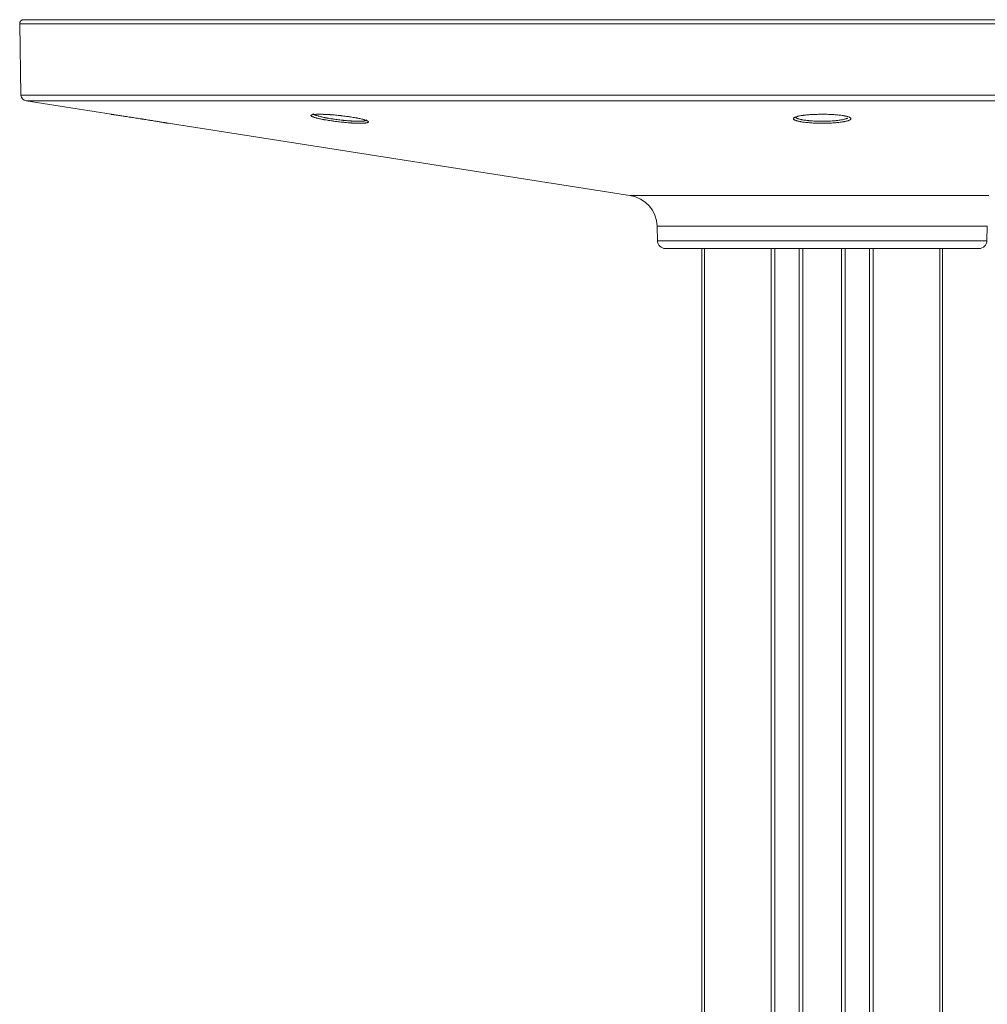
# Model space of a CAD drawing. Units: inches. Extents: x 251 to 2188, y 223 to 2020.
# Drawn here: x 450 to 692, y 1775 to 2020 of the extents above; entities that cross this region are included whole.
import ezdxf

# ---------------------------------------------------------------- set-up
doc = ezdxf.new("R2010")
doc.units = ezdxf.units.IN
doc.header["$MEASUREMENT"] = 0
doc.layers.add('Capa 1', color=7, linetype='Continuous')

msp = doc.modelspace()

# ---------------------------------------------------------------- linework, layer by layer
at = {"layer": 'Capa 1', "color": 7, "lineweight": 5, "true_color": 0xffffff}
for points in [[(694.96, 2019.06), (688.69, 2019.06), (682.38, 2019.06), (676.04, 2019.06), (669.67, 2019.06), (663.28, 2019.06), (656.87, 2019.06), (650.46, 2019.06), (644.05, 2019.06), (637.65, 2019.06), (631.26, 2019.06), (624.89, 2019.06), (618.55, 2019.06), (612.24, 2019.06), (605.96, 2019.06), (599.74, 2019.06), (593.56, 2019.06), (587.45, 2019.06), (581.4, 2019.06), (575.42, 2019.06), (569.52, 2019.06), (563.7, 2019.06), (557.97, 2019.06), (552.33, 2019.06), (546.8, 2019.06), (541.37, 2019.06), (536.05, 2019.06), (530.85, 2019.06), (525.78, 2019.06), (520.83, 2019.06), (516.02, 2019.06), (511.34, 2019.06), (506.81, 2019.06), (502.42, 2019.06), (498.19, 2019.06), (494.11, 2019.06), (490.2, 2019.06), (486.44, 2019.06), (482.86, 2019.06), (479.45, 2019.06), (476.22, 2019.06), (473.16, 2019.06), (470.29, 2019.06), (467.6, 2019.06), (465.1, 2019.06), (462.79, 2019.06), (460.67, 2019.06), (458.75, 2019.06), (457.02, 2019.06), (455.5, 2019.06), (454.17, 2019.06), (453.05, 2019.06), (452.12, 2019.06), (451.41, 2019.06), (450.89, 2019.06), (450.59, 2019.06), (450.48, 2019.06)], [(450.48, 2019.06), (450.79, 2001.28)], [(451.48, 2020.08), (451.58, 2020.08), (451.89, 2020.08), (452.4, 2020.08), (453.12, 2020.08), (454.03, 2020.08), (455.15, 2020.08), (456.47, 2020.08), (457.99, 2020.08), (459.71, 2020.08), (461.62, 2020.08), (463.73, 2020.08), (466.02, 2020.08), (468.51, 2020.08), (471.19, 2020.08), (474.05, 2020.08), (477.09, 2020.08), (480.31, 2020.08), (483.7, 2020.08), (487.26, 2020.08), (491, 2020.08), (494.89, 2020.08), (498.95, 2020.08), (503.16, 2020.08), (507.53, 2020.08), (512.04, 2020.08), (516.69, 2020.08), (521.48, 2020.08), (526.4, 2020.08), (531.45, 2020.08), (536.62, 2020.08), (541.91, 2020.08), (547.31, 2020.08), (552.82, 2020.08), (558.43, 2020.08), (564.13, 2020.08), (569.92, 2020.08), (575.79, 2020.08), (581.74, 2020.08), (587.76, 2020.08), (593.85, 2020.08), (599.99, 2020.08), (606.19, 2020.08), (612.43, 2020.08), (618.71, 2020.08), (625.02, 2020.08), (631.36, 2020.08), (637.72, 2020.08), (644.09, 2020.08), (650.46, 2020.08), (656.84, 2020.08), (663.21, 2020.08), (669.57, 2020.08), (675.91, 2020.08), (682.22, 2020.08), (688.5, 2020.08), (694.74, 2020.08)], [(450.79, 2001.28), (450.9, 2001.28), (451.2, 2001.28), (451.72, 2001.28), (452.43, 2001.28), (453.35, 2001.28), (454.47, 2001.28), (455.8, 2001.28), (457.32, 2001.28), (459.05, 2001.28), (460.96, 2001.28), (463.08, 2001.28), (465.39, 2001.28), (467.88, 2001.28), (470.57, 2001.28), (473.44, 2001.28), (476.49, 2001.28), (479.72, 2001.28), (483.12, 2001.28), (486.7, 2001.28), (490.44, 2001.28), (494.35, 2001.28), (498.43, 2001.28), (502.65, 2001.28), (507.03, 2001.28), (511.56, 2001.28), (516.23, 2001.28), (521.03, 2001.28), (525.97, 2001.28), (531.04, 2001.28), (536.23, 2001.28), (541.54, 2001.28), (546.96, 2001.28), (552.48, 2001.28), (558.11, 2001.28), (563.83, 2001.28), (569.64, 2001.28), (575.53, 2001.28), (581.5, 2001.28), (587.55, 2001.28), (593.65, 2001.28), (599.82, 2001.28), (606.03, 2001.28), (612.3, 2001.28), (618.6, 2001.28), (624.93, 2001.28), (631.29, 2001.28), (637.67, 2001.28), (644.06, 2001.28), (650.46, 2001.28), (656.86, 2001.28), (663.26, 2001.28), (669.64, 2001.28), (676, 2001.28), (682.33, 2001.28), (688.63, 2001.28), (694.9, 2001.28)], [(694.61, 1999.83), (688.39, 1999.83), (682.13, 1999.83), (675.84, 1999.83), (669.52, 1999.83), (663.18, 1999.83), (656.82, 1999.83), (650.46, 1999.83), (644.11, 1999.83), (637.75, 1999.83), (631.41, 1999.83), (625.09, 1999.83), (618.8, 1999.83), (612.54, 1999.83), (606.32, 1999.83), (600.14, 1999.83), (594.01, 1999.83), (587.95, 1999.83), (581.94, 1999.83), (576.01, 1999.83), (570.15, 1999.83), (564.38, 1999.83), (558.7, 1999.83), (553.1, 1999.83), (547.61, 1999.83), (542.23, 1999.83), (536.95, 1999.83), (531.8, 1999.83), (526.76, 1999.83), (521.85, 1999.83), (517.08, 1999.83), (512.44, 1999.83), (507.94, 1999.83), (503.59, 1999.83), (499.39, 1999.83), (495.35, 1999.83), (491.46, 1999.83), (487.74, 1999.83), (484.18, 1999.83), (480.8, 1999.83), (477.59, 1999.83), (474.56, 1999.83), (471.71, 1999.83), (469.04, 1999.83), (466.56, 1999.83), (464.27, 1999.83), (462.17, 1999.83), (460.26, 1999.83), (458.55, 1999.83), (457.04, 1999.83), (455.72, 1999.83), (454.6, 1999.83), (453.69, 1999.83), (452.98, 1999.83), (452.47, 1999.83), (452.16, 1999.83), (452.06, 1999.83)], [(452.06, 1999.83), (473.31, 1996.51)], [(523.59, 1996.69), (523.59, 1996.68), (523.6, 1996.64), (523.63, 1996.6), (523.67, 1996.56), (523.73, 1996.52), (523.8, 1996.47), (523.89, 1996.42), (523.92, 1996.41), (523.94, 1996.4), (523.97, 1996.39), (524, 1996.38), (524.06, 1996.35), (524.12, 1996.33), (524.25, 1996.28), (524.4, 1996.22), (524.56, 1996.17), (524.74, 1996.12), (524.83, 1996.09), (524.92, 1996.07), (524.97, 1996.05), (525.02, 1996.04), (525.08, 1996.03), (525.13, 1996.01), (525.34, 1995.96), (525.57, 1995.9), (525.8, 1995.85), (526.05, 1995.79), (526.3, 1995.74), (526.57, 1995.69), (526.64, 1995.67), (526.71, 1995.66), (526.78, 1995.64), (526.85, 1995.63), (526.99, 1995.6), (527.13, 1995.58), (527.42, 1995.53), (527.72, 1995.47), (528.02, 1995.42), (528.33, 1995.37), (528.49, 1995.35), (528.65, 1995.33), (528.73, 1995.31), (528.81, 1995.3), (528.89, 1995.29), (528.97, 1995.28), (529.29, 1995.23), (529.61, 1995.19), (529.94, 1995.14), (530.26, 1995.1), (530.59, 1995.06), (530.92, 1995.03), (531, 1995.02), (531.08, 1995.01), (531.17, 1995), (531.25, 1994.99), (531.41, 1994.98), (531.57, 1994.96), (531.89, 1994.93), (532.21, 1994.9), (532.52, 1994.87), (532.83, 1994.85), (532.9, 1994.85), (532.98, 1994.84), (533.05, 1994.84), (533.13, 1994.83), (533.28, 1994.82), (533.42, 1994.81), (533.71, 1994.8), (533.99, 1994.78), (534.26, 1994.77), (534.51, 1994.77), (534.64, 1994.77), (534.76, 1994.76), (534.83, 1994.76), (534.89, 1994.76), (534.95, 1994.76), (535, 1994.76), (535.23, 1994.76), (535.45, 1994.77)], [(473.23, 1996.52), (473.24, 1996.52), (473.25, 1996.52), (473.26, 1996.52), (473.26, 1996.51), (473.27, 1996.51), (473.3, 1996.51), (473.32, 1996.51), (473.39, 1996.5), (473.47, 1996.48), (473.57, 1996.47), (473.68, 1996.45), (473.75, 1996.44), (473.82, 1996.43), (473.85, 1996.43), (473.89, 1996.42), (473.93, 1996.42), (473.97, 1996.41), (474.13, 1996.38), (474.31, 1996.36), (474.5, 1996.33), (474.71, 1996.3), (474.93, 1996.26), (475.16, 1996.23), (475.22, 1996.22), (475.29, 1996.21), (475.35, 1996.2), (475.41, 1996.19), (475.54, 1996.17), (475.67, 1996.15), (475.94, 1996.11), (476.23, 1996.07), (476.3, 1996.06), (476.37, 1996.04), (476.45, 1996.03), (476.52, 1996.02), (476.67, 1996), (476.82, 1995.98), (477.13, 1995.93), (477.44, 1995.88), (477.76, 1995.83), (478.09, 1995.78), (478.26, 1995.76), (478.43, 1995.73), (478.51, 1995.72), (478.6, 1995.7), (478.68, 1995.69), (478.77, 1995.68), (479.11, 1995.62), (479.46, 1995.57), (479.8, 1995.52), (480.15, 1995.46), (480.5, 1995.41), (480.85, 1995.35), (480.94, 1995.34), (481.03, 1995.32), (481.12, 1995.31), (481.2, 1995.3), (481.38, 1995.27), (481.55, 1995.24), (481.89, 1995.19), (482.23, 1995.14), (482.57, 1995.08), (482.9, 1995.03), (483.06, 1995), (483.23, 1994.98), (483.31, 1994.97), (483.39, 1994.95), (483.47, 1994.94), (483.55, 1994.93), (483.86, 1994.88), (484.16, 1994.83), (484.46, 1994.78), (484.74, 1994.74), (485.01, 1994.69), (485.28, 1994.65), (485.34, 1994.64), (485.41, 1994.63), (485.47, 1994.62), (485.53, 1994.61), (485.66, 1994.59), (485.77, 1994.57), (486, 1994.53), (486.21, 1994.5), (486.41, 1994.47), (486.6, 1994.44), (486.69, 1994.42), (486.77, 1994.41), (486.81, 1994.4), (486.85, 1994.4), (486.89, 1994.39), (486.93, 1994.38), (487.07, 1994.36), (487.19, 1994.34), (487.3, 1994.32), (487.39, 1994.31), (487.46, 1994.3), (487.52, 1994.29), (487.54, 1994.28), (487.56, 1994.28), (487.57, 1994.28), (487.58, 1994.28), (487.58, 1994.28)], [(487.49, 1994.29), (602.56, 1976.31)], [(523.15, 1996.06), (523.08, 1996.12), (523.05, 1996.16), (523.04, 1996.2), (523.04, 1996.21), (523.04, 1996.22), (523.04, 1996.23), (523.04, 1996.24), (523.05, 1996.25), (523.07, 1996.27), (523.08, 1996.28)], [(523.08, 1996.28), (523.17, 1996.33), (523.24, 1996.36), (523.33, 1996.39), (523.38, 1996.4), (523.44, 1996.41), (523.47, 1996.42), (523.5, 1996.42), (523.53, 1996.43), (523.57, 1996.44), (523.71, 1996.46), (523.87, 1996.47), (523.95, 1996.48), (524.04, 1996.49), (524.09, 1996.49), (524.13, 1996.49), (524.18, 1996.5), (524.23, 1996.5), (524.44, 1996.51), (524.65, 1996.51), (524.88, 1996.52), (525.12, 1996.52), (525.38, 1996.52), (525.65, 1996.52), (525.72, 1996.51), (525.79, 1996.51), (525.86, 1996.51), (525.93, 1996.51), (526.07, 1996.5), (526.22, 1996.5), (526.52, 1996.49), (526.82, 1996.47), (527.14, 1996.46), (527.46, 1996.44), (527.63, 1996.43), (527.79, 1996.42), (527.88, 1996.41), (527.96, 1996.41), (528.05, 1996.4), (528.13, 1996.39), (528.47, 1996.37), (528.81, 1996.34), (529.16, 1996.31), (529.51, 1996.28), (529.86, 1996.24), (530.22, 1996.2), (530.3, 1996.19), (530.39, 1996.18), (530.48, 1996.17), (530.57, 1996.16), (530.75, 1996.14), (530.92, 1996.12), (531.27, 1996.08), (531.61, 1996.04), (531.96, 1995.99), (532.29, 1995.95), (532.38, 1995.93), (532.46, 1995.92), (532.55, 1995.91), (532.63, 1995.9), (532.8, 1995.87), (532.96, 1995.85), (533.28, 1995.8), (533.59, 1995.75), (533.9, 1995.7), (534.19, 1995.64), (534.34, 1995.62), (534.48, 1995.59), (534.55, 1995.58), (534.62, 1995.56), (534.69, 1995.55), (534.76, 1995.53), (535.02, 1995.48), (535.28, 1995.43), (535.52, 1995.37), (535.75, 1995.32), (535.96, 1995.26), (536.17, 1995.21), (536.22, 1995.19), (536.26, 1995.18), (536.31, 1995.17), (536.36, 1995.15), (536.45, 1995.13), (536.53, 1995.1), (536.69, 1995.05), (536.83, 1995), (536.96, 1994.94), (537.07, 1994.9), (537.12, 1994.87), (537.17, 1994.85), (537.19, 1994.83), (537.21, 1994.82), (537.23, 1994.81), (537.25, 1994.8), (537.31, 1994.75), (537.36, 1994.71), (537.38, 1994.68)], [(535.78, 1994.28), (535.55, 1994.28), (535.31, 1994.28), (535.24, 1994.28), (535.18, 1994.28), (535.11, 1994.28), (535.05, 1994.28), (534.91, 1994.28), (534.78, 1994.28), (534.5, 1994.29), (534.21, 1994.3), (533.91, 1994.31), (533.61, 1994.33), (533.45, 1994.34), (533.29, 1994.34), (533.21, 1994.35), (533.13, 1994.35), (533.05, 1994.36), (532.96, 1994.37), (532.63, 1994.39), (532.3, 1994.41), (531.96, 1994.44), (531.62, 1994.47), (531.44, 1994.49), (531.27, 1994.51), (531.18, 1994.51), (531.09, 1994.52), (531.01, 1994.53), (530.92, 1994.54), (530.56, 1994.58), (530.21, 1994.62), (529.86, 1994.66), (529.51, 1994.7), (529.16, 1994.75), (528.82, 1994.79), (528.73, 1994.8), (528.65, 1994.82), (528.56, 1994.83), (528.47, 1994.84), (528.3, 1994.86), (528.13, 1994.89), (527.8, 1994.94), (527.47, 1994.99), (527.16, 1995.04), (526.84, 1995.09), (526.69, 1995.12), (526.54, 1995.15), (526.46, 1995.16), (526.39, 1995.17), (526.31, 1995.19), (526.24, 1995.2), (525.95, 1995.25), (525.67, 1995.31), (525.41, 1995.36), (525.16, 1995.42), (524.92, 1995.47), (524.68, 1995.53), (524.63, 1995.54), (524.57, 1995.55), (524.52, 1995.57), (524.47, 1995.58), (524.36, 1995.61), (524.26, 1995.64), (524.07, 1995.69), (523.9, 1995.74), (523.74, 1995.79), (523.6, 1995.84), (523.53, 1995.87), (523.47, 1995.89), (523.44, 1995.9), (523.41, 1995.92), (523.38, 1995.93), (523.36, 1995.94), (523.26, 1995.99), (523.18, 1996.03), (523.15, 1996.06)], [(535.45, 1994.77), (535.65, 1994.78), (535.84, 1994.79), (536.02, 1994.8), (536.18, 1994.81), (536.22, 1994.82), (536.25, 1994.82), (536.29, 1994.83), (536.33, 1994.83), (536.39, 1994.84), (536.46, 1994.85), (536.57, 1994.88), (536.67, 1994.9), (536.76, 1994.93), (536.83, 1994.96), (536.86, 1994.98), (536.88, 1995), (536.89, 1995.01), (536.9, 1995.01), (536.91, 1995.02), (536.92, 1995.03), (536.95, 1995.1)], [(537.38, 1994.68), (537.39, 1994.62), (537.39, 1994.58), (537.37, 1994.55), (537.36, 1994.54), (537.35, 1994.53), (537.34, 1994.52), (537.32, 1994.51), (537.3, 1994.49), (537.27, 1994.48), (537.19, 1994.45), (537.1, 1994.42), (536.99, 1994.39), (536.87, 1994.37), (536.8, 1994.36), (536.73, 1994.35), (536.69, 1994.34), (536.65, 1994.34), (536.61, 1994.33), (536.57, 1994.33), (536.39, 1994.31), (536.2, 1994.3), (536, 1994.29), (535.78, 1994.28)], [(643.52, 1995.14), (643.4, 1995.22), (643.34, 1995.28), (643.31, 1995.33), (643.3, 1995.35), (643.3, 1995.36), (643.29, 1995.37), (643.29, 1995.39), (643.28, 1995.41), (643.29, 1995.44), (643.3, 1995.5), (643.33, 1995.55), (643.35, 1995.58), (643.38, 1995.61), (643.4, 1995.62)], [(643.4, 1995.62), (643.41, 1995.63), (643.43, 1995.65), (643.45, 1995.66), (643.53, 1995.71), (643.63, 1995.76), (643.75, 1995.81), (643.88, 1995.86), (644.02, 1995.91), (644.19, 1995.96), (644.23, 1995.97), (644.28, 1995.98), (644.32, 1996), (644.37, 1996.01), (644.46, 1996.03), (644.56, 1996.05), (644.77, 1996.1), (644.99, 1996.14), (645.22, 1996.18), (645.47, 1996.21), (645.59, 1996.23), (645.73, 1996.25), (645.79, 1996.26), (645.86, 1996.27), (645.93, 1996.28), (646, 1996.29), (646.28, 1996.32), (646.57, 1996.35), (646.87, 1996.38), (647.18, 1996.4), (647.5, 1996.42), (647.83, 1996.44), (647.91, 1996.45), (647.99, 1996.45), (648.08, 1996.46), (648.16, 1996.46), (648.33, 1996.47), (648.5, 1996.48), (648.84, 1996.49), (649.19, 1996.5), (649.53, 1996.51), (649.89, 1996.52), (649.98, 1996.52), (650.06, 1996.52), (650.15, 1996.52), (650.24, 1996.52), (650.42, 1996.52), (650.6, 1996.52), (650.95, 1996.52), (651.3, 1996.51), (651.65, 1996.51), (652, 1996.5), (652.17, 1996.49), (652.34, 1996.48), (652.43, 1996.48), (652.52, 1996.48), (652.6, 1996.47), (652.69, 1996.47), (653.02, 1996.45), (653.35, 1996.43), (653.67, 1996.41), (653.98, 1996.38), (654.28, 1996.35), (654.58, 1996.33), (654.65, 1996.32), (654.72, 1996.31), (654.79, 1996.3), (654.86, 1996.29), (655, 1996.28), (655.14, 1996.26), (655.4, 1996.22), (655.65, 1996.19), (655.88, 1996.15), (656.11, 1996.11), (656.22, 1996.08), (656.32, 1996.06), (656.37, 1996.05), (656.42, 1996.04), (656.47, 1996.03), (656.52, 1996.02), (656.7, 1995.97), (656.87, 1995.93), (657.02, 1995.88), (657.15, 1995.83), (657.27, 1995.78), (657.38, 1995.72), (657.4, 1995.71), (657.42, 1995.7), (657.44, 1995.69), (657.46, 1995.67), (657.5, 1995.65), (657.53, 1995.62), (657.57, 1995.58)], [(657.3, 1995.08), (657.18, 1995.02), (657.05, 1994.97), (656.98, 1994.95), (656.9, 1994.92), (656.82, 1994.9), (656.74, 1994.87), (656.56, 1994.82), (656.37, 1994.78), (656.16, 1994.73), (655.94, 1994.69), (655.82, 1994.67), (655.71, 1994.64), (655.64, 1994.63), (655.58, 1994.62), (655.52, 1994.61), (655.46, 1994.6), (655.2, 1994.57), (654.93, 1994.53), (654.65, 1994.5), (654.36, 1994.46), (654.21, 1994.45), (654.06, 1994.43), (653.9, 1994.42), (653.74, 1994.41), (653.42, 1994.38), (653.1, 1994.36), (652.77, 1994.34), (652.43, 1994.32), (652.09, 1994.31), (651.74, 1994.3), (651.65, 1994.29), (651.57, 1994.29), (651.48, 1994.29), (651.39, 1994.29), (651.21, 1994.28), (651.04, 1994.28), (650.68, 1994.28), (650.33, 1994.28), (649.98, 1994.28), (649.63, 1994.28), (649.45, 1994.29), (649.27, 1994.29), (649.19, 1994.3), (649.1, 1994.3), (649.01, 1994.3), (648.92, 1994.3), (648.58, 1994.32), (648.24, 1994.33), (647.91, 1994.35), (647.58, 1994.38), (647.26, 1994.4), (646.95, 1994.43), (646.87, 1994.43), (646.79, 1994.44), (646.72, 1994.45), (646.64, 1994.46), (646.49, 1994.47), (646.35, 1994.49), (646.06, 1994.52), (645.79, 1994.56), (645.53, 1994.59), (645.28, 1994.64), (645.16, 1994.66), (645.04, 1994.68), (644.99, 1994.69), (644.93, 1994.7), (644.87, 1994.71), (644.82, 1994.72), (644.61, 1994.77), (644.41, 1994.81), (644.23, 1994.86), (644.06, 1994.91), (643.99, 1994.93), (643.91, 1994.96), (643.84, 1994.98), (643.78, 1995.01), (643.66, 1995.06), (643.55, 1995.12), (643.52, 1995.14)], [(643.74, 1995.74), (643.73, 1995.75)], [(643.79, 1995.87), (643.8, 1995.84), (643.8, 1995.83), (643.81, 1995.82), (643.84, 1995.76), (643.89, 1995.71), (643.96, 1995.66), (644.04, 1995.6), (644.13, 1995.55), (644.24, 1995.5), (644.31, 1995.47), (644.37, 1995.44), (644.44, 1995.42), (644.51, 1995.39), (644.67, 1995.35), (644.83, 1995.3), (645.02, 1995.25), (645.21, 1995.21), (645.26, 1995.2), (645.31, 1995.18), (645.37, 1995.17), (645.42, 1995.16), (645.53, 1995.14), (645.64, 1995.12), (645.87, 1995.08), (646.12, 1995.04), (646.37, 1995.01), (646.63, 1994.97), (646.77, 1994.96), (646.91, 1994.94), (646.98, 1994.93), (647.05, 1994.93), (647.12, 1994.92), (647.19, 1994.91), (647.48, 1994.88), (647.78, 1994.86), (648.08, 1994.84), (648.39, 1994.82), (648.71, 1994.8), (649.03, 1994.79), (649.11, 1994.79), (649.19, 1994.78), (649.27, 1994.78), (649.36, 1994.78), (649.52, 1994.77), (649.68, 1994.77), (650.01, 1994.76), (650.34, 1994.76), (650.67, 1994.76), (651, 1994.77), (651.16, 1994.77), (651.33, 1994.77), (651.41, 1994.77), (651.49, 1994.78), (651.57, 1994.78), (651.65, 1994.78), (651.98, 1994.79), (652.29, 1994.81), (652.61, 1994.82), (652.92, 1994.84), (653.22, 1994.87), (653.52, 1994.89), (653.66, 1994.9), (653.81, 1994.92), (653.95, 1994.93), (654.09, 1994.95), (654.36, 1994.98), (654.62, 1995.02), (654.87, 1995.05), (655.11, 1995.09), (655.17, 1995.1), (655.23, 1995.11), (655.28, 1995.12), (655.34, 1995.13), (655.45, 1995.15), (655.56, 1995.17), (655.76, 1995.22), (655.96, 1995.26), (656.13, 1995.31), (656.3, 1995.36), (656.38, 1995.38), (656.45, 1995.41), (656.52, 1995.43), (656.59, 1995.46), (656.71, 1995.51), (656.82, 1995.56)], [(657.57, 1995.58), (657.62, 1995.51), (657.64, 1995.46), (657.64, 1995.4), (657.64, 1995.38), (657.63, 1995.35), (657.62, 1995.33), (657.62, 1995.32), (657.61, 1995.31), (657.6, 1995.29), (657.55, 1995.24), (657.48, 1995.18), (657.4, 1995.13), (657.3, 1995.08)], [(602.56, 1976.31), (602.66, 1976.31), (602.97, 1976.31), (603.48, 1976.31), (604.19, 1976.31), (605.1, 1976.31), (606.2, 1976.31), (607.5, 1976.31), (608.98, 1976.31), (610.63, 1976.31), (612.46, 1976.31), (614.45, 1976.31), (616.59, 1976.31), (618.88, 1976.31), (621.3, 1976.31), (623.85, 1976.31), (626.51, 1976.31), (629.28, 1976.31), (632.13, 1976.31), (635.07, 1976.31), (638.07, 1976.31), (641.12, 1976.31), (644.21, 1976.31), (647.33, 1976.31), (650.46, 1976.31), (653.6, 1976.31), (656.72, 1976.31), (659.81, 1976.31), (662.86, 1976.31), (665.86, 1976.31), (668.8, 1976.31), (671.65, 1976.31), (674.42, 1976.31), (677.08, 1976.31), (679.63, 1976.31), (682.05, 1976.31), (684.34, 1976.31), (686.48, 1976.31), (688.47, 1976.31), (690.3, 1976.31), (691.95, 1976.31)], [(609.32, 1968.62), (609.41, 1965.02)], [(691.61, 1968.62), (691.51, 1968.62), (691.19, 1968.62), (690.67, 1968.62), (689.94, 1968.62), (689.02, 1968.62), (687.89, 1968.62), (686.58, 1968.62), (685.08, 1968.62), (683.4, 1968.62), (681.56, 1968.62), (679.56, 1968.62), (677.41, 1968.62), (675.12, 1968.62), (672.71, 1968.62), (670.18, 1968.62), (667.56, 1968.62), (664.84, 1968.62), (662.06, 1968.62), (659.21, 1968.62), (656.32, 1968.62), (653.4, 1968.62), (650.46, 1968.62), (647.53, 1968.62), (644.61, 1968.62), (641.72, 1968.62), (638.87, 1968.62), (636.09, 1968.62), (633.37, 1968.62), (630.75, 1968.62), (628.22, 1968.62), (625.81, 1968.62), (623.52, 1968.62), (621.37, 1968.62), (619.37, 1968.62), (617.53, 1968.62), (615.85, 1968.62), (614.35, 1968.62), (613.04, 1968.62), (611.91, 1968.62), (610.99, 1968.62), (610.26, 1968.62), (609.74, 1968.62), (609.42, 1968.62), (609.32, 1968.62)], [(691.52, 1965.02), (691.61, 1968.62)], [(609.41, 1965.02), (609.52, 1965.02), (609.83, 1965.02), (610.35, 1965.02), (611.08, 1965.02), (612, 1965.02), (613.12, 1965.02), (614.43, 1965.02), (615.93, 1965.02), (617.6, 1965.02), (619.44, 1965.02), (621.44, 1965.02), (623.58, 1965.02), (625.86, 1965.02), (628.27, 1965.02), (630.79, 1965.02), (633.41, 1965.02), (636.12, 1965.02), (638.9, 1965.02), (641.74, 1965.02), (644.62, 1965.02), (647.54, 1965.02), (650.46, 1965.02), (653.39, 1965.02), (656.31, 1965.02), (659.19, 1965.02), (662.03, 1965.02), (664.81, 1965.02), (667.52, 1965.02), (670.14, 1965.02), (672.66, 1965.02), (675.07, 1965.02), (677.35, 1965.02), (679.49, 1965.02), (681.49, 1965.02), (683.33, 1965.02), (685, 1965.02), (686.49, 1965.02), (687.81, 1965.02), (688.93, 1965.02), (689.85, 1965.02), (690.58, 1965.02), (691.1, 1965.02), (691.41, 1965.02), (691.52, 1965.02)], [(689.52, 1963.08), (689.41, 1963.08), (689.1, 1963.08), (688.58, 1963.08), (687.86, 1963.08), (686.94, 1963.08), (685.82, 1963.08), (684.52, 1963.08), (683.03, 1963.08), (681.37, 1963.08), (679.55, 1963.08), (677.57, 1963.08), (675.45, 1963.08), (673.19, 1963.08), (670.81, 1963.08), (668.32, 1963.08), (665.74, 1963.08), (663.07, 1963.08), (660.34, 1963.08), (657.56, 1963.08), (654.74, 1963.08), (651.89, 1963.08), (649.04, 1963.08), (646.19, 1963.08), (643.37, 1963.08), (640.59, 1963.08), (637.86, 1963.08), (635.19, 1963.08), (632.61, 1963.08), (630.12, 1963.08), (627.74, 1963.08), (625.48, 1963.08), (623.36, 1963.08), (621.38, 1963.08), (619.56, 1963.08), (617.9, 1963.08), (616.41, 1963.08), (615.11, 1963.08), (613.99, 1963.08), (613.07, 1963.08), (612.35, 1963.08), (611.83, 1963.08), (611.52, 1963.08), (611.41, 1963.08)], [(620.46, 1696.08), (620.46, 1963.08)], [(621.12, 1696.08), (621.12, 1963.08)], [(637.77, 1696.08), (637.77, 1963.08)], [(638.67, 1696.08), (638.67, 1963.08)], [(644.73, 1696.08), (644.73, 1963.08)], [(645.67, 1696.08), (645.67, 1963.08)], [(655.26, 1696.08), (655.26, 1963.08)], [(656.2, 1696.08), (656.2, 1963.08)], [(662.26, 1696.08), (662.26, 1963.08)], [(663.16, 1696.08), (663.16, 1963.08)], [(679.81, 1696.08), (679.81, 1963.08)], [(680.46, 1696.08), (680.46, 1963.08)]]:
    msp.add_lwpolyline(points, dxfattribs=at)
msp.add_open_spline([(451.48, 2020.08), (450.93, 2020.08), (450.48, 2019.63), (450.48, 2019.08), (450.48, 2019.07), (450.48, 2019.07), (450.48, 2019.06)], degree=3, knots=[0, 0, 0, 0, 1, 1, 1, 2, 2, 2, 2], dxfattribs=at)
for points in [[(450.79, 2001.28), (450.81, 2000.55), (451.34, 1999.94), (452.06, 1999.83)], [(609.32, 1968.62), (609.22, 1972.48), (606.37, 1975.72), (602.56, 1976.31)], [(609.41, 1965.02), (609.44, 1963.94), (610.33, 1963.08), (611.41, 1963.08)], [(689.52, 1963.08), (690.6, 1963.08), (691.49, 1963.94), (691.52, 1965.02)]]:
    msp.add_open_spline(points, degree=3, dxfattribs=at)

doc.saveas('drawing.dxf')
